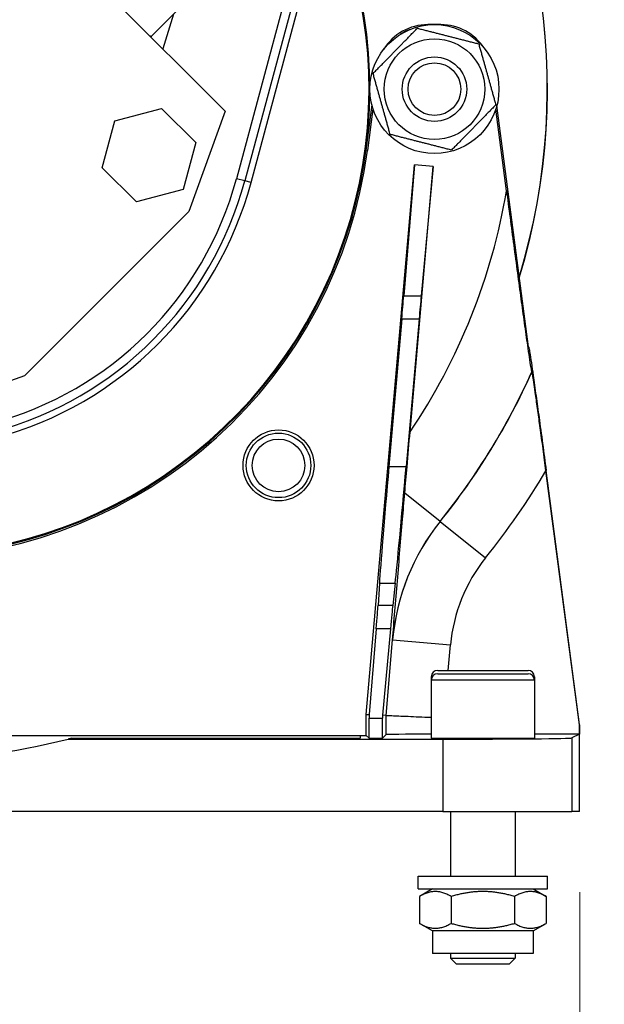
# Model space of a CAD drawing. Units: millimetres. Extents: x 194 to 2612, y 24 to 3405.
# Drawn here: x 1163 to 1253, y 1408 to 1560 of the extents above; entities that cross this region are included whole.
import ezdxf

# ---------------------------------------------------------------- set-up
doc = ezdxf.new("R2010")
doc.units = ezdxf.units.MM
doc.header["$LTSCALE"] = 12.5
doc.layers.add('Dimensions(Hillmar_metric)', color=7, linetype='Continuous', lineweight=13)
doc.layers.add('Visible Edges(Hillmar_metric)', color=7, linetype='Continuous', lineweight=25)
doc.layers.add('Visible Tangent Edges(Hillmar_Metric)', color=7, linetype='Continuous', lineweight=25, true_color=0xc0c0c0)
doc.styles.add('Hillmar_metric_Dimensions', font='arial.ttf')
doc.dimstyles.new('DEFAULT-ISO-Method 1b-Hillmar_metric', dxfattribs={"dimscale": 12.5, "dimtxt": 2, "dimasz": 2.5, "dimexe": 1, "dimexo": 1, "dimgap": 0.25, "dimtad": 1, "dimtih": 1, "dimtoh": 1, "dimrnd": 1e-08, "dimdsep": 46, "dimtxsty": 'Hillmar_metric_Dimensions', "dimcen": 0.09, "dimdle": 8, "dimclrd": 7, "dimclre": 7, "dimclrt": 7, "dimazin": 2, "dimtfac": 0.75, "dimtmove": 0, "dimatfit": 3, "dimfxl": 1, "dimtolj": 1, "dimlwd": 9, "dimlwe": 9, "dimarcsym": 0})

# ---------------------------------------------------------------- blocks, each defined once
blk = doc.blocks.new('*D23')
at = {"layer": 'Defpoints', "color": 0, "linetype": 'Continuous', "transparency": 16777216}
for p in [(1039.39, 1437.7), (1249.39, 1437.7), (1039.39, 1370.25)]:
    blk.add_point(p, dxfattribs=at)
at = {"layer": 'Dimensions(Hillmar_metric)', "color": 7, "linetype": 'Continuous', "lineweight": 9, "transparency": 16777216}
for p, q in [((1039.39, 1425.2), (1039.39, 1357.75)), ((1249.39, 1425.2), (1249.39, 1357.75)), ((1218.14, 1370.25), (1070.64, 1370.25))]:
    blk.add_line(p, q, dxfattribs=at)
at = {"layer": 'Dimensions(Hillmar_metric)', "color": 7, "linetype": 'Continuous', "transparency": 16777216}
for points in [[(1070.64, 1375.46), (1070.64, 1365.04), (1039.39, 1370.25)], [(1218.14, 1375.46), (1218.14, 1365.04), (1249.39, 1370.25)]]:
    blk.add_solid(points, dxfattribs=at)
at = {"layer": 'Dimensions(Hillmar_metric)', "color": 7, "linetype": 'Continuous', "lineweight": 13, "transparency": 16777216, "insert": (1144.39, 1386.14), "char_height": 25, "attachment_point": 5, "style": 'Hillmar_metric_Dimensions'}
blk.add_mtext('\\A1;210', dxfattribs=at)
blk = doc.blocks.new('*D24')
at = {"layer": 'Defpoints', "color": 0, "linetype": 'Continuous', "transparency": 16777216}
for p in [(1210.09, 1806.42), (1248.16, 1437.7), (1314.68, 1437.7)]:
    blk.add_point(p, dxfattribs=at)
at = {"layer": 'Dimensions(Hillmar_metric)', "color": 7, "linetype": 'Continuous', "lineweight": 9, "transparency": 16777216}
for p, q in [((1222.59, 1806.42), (1327.18, 1806.42)), ((1314.68, 1775.17), (1314.68, 1637.96)), ((1314.68, 1468.95), (1314.68, 1606.16)), ((1260.66, 1437.7), (1327.18, 1437.7))]:
    blk.add_line(p, q, dxfattribs=at)
at = {"layer": 'Dimensions(Hillmar_metric)', "color": 7, "linetype": 'Continuous', "transparency": 16777216}
for points in [[(1309.48, 1775.17), (1319.89, 1775.17), (1314.68, 1806.42)], [(1309.48, 1468.95), (1319.89, 1468.95), (1314.68, 1437.7)]]:
    blk.add_solid(points, dxfattribs=at)
at = {"layer": 'Dimensions(Hillmar_metric)', "color": 7, "linetype": 'Continuous', "lineweight": 13, "transparency": 16777216, "insert": (1314.68, 1622.06), "char_height": 25, "attachment_point": 5, "style": 'Hillmar_metric_Dimensions'}
blk.add_mtext('\\A1;369', dxfattribs=at)

msp = doc.modelspace()

# ---------------------------------------------------------------- linework, layer by layer
at = {"layer": 'Visible Edges(Hillmar_metric)'}
for p, q in [((1155.698, 1585.056), (1194.471, 1546.282)), ((1204.985, 1568.611), (1196.197, 1535.816)), ((1187.318, 1562.198), (1183.003, 1557.883)), ((1187.323, 1562.192), (1183.008, 1557.878)), ((1186.453, 1561.322), (1184.809, 1555.945)), ((1227.889, 1559.699), (1225.844, 1559.699)), ((1183.003, 1557.883), (1183.008, 1557.878)), ((1177.335, 1544.768), (1184.585, 1546.711)), ((1184.585, 1546.711), (1189.892, 1541.404)), ((1217.19, 1547.253), (1216.266, 1540.235)), ((1217.358, 1546.662), (1216.508, 1540.203)), ((1238.05, 1533.932), (1236.386, 1546.575)), ((1241.483, 1509.732), (1236.556, 1547.151)), ((1194.471, 1546.282), (1188.814, 1530.726)), ((1175.392, 1537.518), (1177.335, 1544.768)), ((1189.892, 1541.404), (1187.949, 1534.154)), ((1180.7, 1532.211), (1175.392, 1537.518)), ((1216.327, 1452.745), (1223.782, 1537.954)), ((1223.804, 1537.953), (1222.128, 1517.674)), ((1223.108, 1496.553), (1226.707, 1537.699)), ((1223.782, 1537.954), (1223.804, 1537.953)), ((1226.684, 1537.701), (1223.804, 1537.953)), ((1226.684, 1537.701), (1224.835, 1517.674)), ((1226.684, 1537.701), (1226.707, 1537.699)), ((1187.949, 1534.154), (1180.7, 1532.211)), ((1188.814, 1530.726), (1163.359, 1505.27)), ((1221.822, 1514.077), (1219.826, 1491.18)), ((1224.512, 1514.077), (1222.502, 1491.18)), ((1163.359, 1505.27), (1147.802, 1499.613)), ((1241.994, 1505.86), (1241.959, 1505.83)), ((1249.351, 1451.167), (1244.168, 1490.541)), ((1249.386, 1451.17), (1244.197, 1490.589)), ((1218.358, 1473.085), (1218.141, 1469.661)), ((1220.803, 1473.085), (1220.421, 1469.661)), ((1217.86, 1466.02), (1216.761, 1452.726)), ((1220.065, 1466.02), (1218.829, 1452.635)), ((1227.386, 1459.585), (1241.386, 1459.585)), ((1226.386, 1458.585), (1226.386, 1458.061)), ((1226.386, 1458.061), (1226.386, 1449.061)), ((1227.386, 1459.061), (1241.386, 1459.061)), ((1242.386, 1458.585), (1242.386, 1458.061)), ((1242.386, 1458.061), (1242.386, 1449.061)), ((1216.327, 1449.498), (1216.327, 1452.745)), ((1216.327, 1452.745), (1216.761, 1452.726)), ((1216.761, 1452.726), (1216.764, 1452.199)), ((1216.764, 1452.199), (1218.827, 1452.199)), ((1216.764, 1449.061), (1216.764, 1452.199)), ((1218.829, 1452.635), (1218.827, 1452.199)), ((1218.827, 1449.061), (1218.827, 1452.199)), ((1219.387, 1452.611), (1218.829, 1452.635)), ((1249.351, 1451.167), (1249.386, 1451.17)), ((1249.351, 1451.167), (1249.351, 1449.699)), ((1249.386, 1437.699), (1249.386, 1451.17)), ((1072.445, 1449.498), (1216.327, 1449.498)), ((1073.386, 1449.472), (1215.386, 1449.472)), ((1170.112, 1448.931), (1228.161, 1448.931)), ((1170.619, 1449.061), (1215.386, 1449.061)), ((1215.386, 1449.472), (1215.386, 1449.061)), ((1216.327, 1449.498), (1216.764, 1449.061)), ((1216.764, 1449.061), (1218.827, 1449.061)), ((1219.387, 1449.621), (1218.827, 1449.061)), ((1226.386, 1449.061), (1242.386, 1449.061)), ((1229.386, 1449.061), (1229.386, 1449.041)), ((1239.386, 1449.061), (1239.386, 1449.041)), ((1249.351, 1449.699), (1242.386, 1449.699)), ((1249.351, 1449.699), (1248.158, 1449.102)), ((1228.161, 1437.699), (1060.611, 1437.699)), ((1228.161, 1437.699), (1248.158, 1437.699)), ((1229.386, 1437.699), (1229.386, 1427.699)), ((1239.386, 1437.699), (1239.386, 1427.699)), ((1249.386, 1437.699), (1248.158, 1437.699)), ((1224.386, 1427.699), (1244.386, 1427.699)), ((1224.386, 1425.699), (1224.386, 1427.699)), ((1244.386, 1425.699), (1244.386, 1427.699)), ((1224.386, 1425.699), (1244.386, 1425.699)), ((1226.586, 1425.699), (1224.571, 1424.535)), ((1224.571, 1424.535), (1224.571, 1420.362)), ((1229.479, 1424.535), (1229.479, 1420.362)), ((1239.294, 1424.535), (1239.294, 1420.362)), ((1242.186, 1425.699), (1244.201, 1424.535)), ((1244.201, 1424.535), (1244.201, 1420.362)), ((1226.586, 1419.199), (1224.571, 1420.362)), ((1242.186, 1419.199), (1244.201, 1420.362)), ((1242.186, 1419.199), (1226.586, 1419.199)), ((1226.586, 1419.199), (1226.586, 1415.699)), ((1242.186, 1419.199), (1242.186, 1415.699)), ((1242.186, 1415.699), (1226.586, 1415.699)), ((1229.386, 1415.699), (1229.386, 1414.982)), ((1239.386, 1415.699), (1239.386, 1414.982)), ((1229.386, 1414.982), (1239.386, 1414.982)), ((1230.306, 1414.061), (1229.386, 1414.982)), ((1238.466, 1414.061), (1230.306, 1414.061)), ((1238.466, 1414.061), (1239.386, 1414.982))]:
    msp.add_line(p, q, dxfattribs=at)
for centre, radius in [((1226.886, 1549.699), 10), ((1226.886, 1549.699), 7.8), ((1226.886, 1549.699), 5), ((1226.886, 1549.699), 4.08), ((1202.723, 1491.362), 5.5), ((1202.723, 1491.362), 5), ((1202.723, 1491.362), 4.08)]:
    msp.add_circle(centre, radius, dxfattribs=at)
for centre, radius, start, end in [((1144.386, 1549.699), 100, 41.02845, 196.92672), ((1144.386, 1549.699), 99.982, 41.04706, 196.90449), ((1144.386, 1549.699), 72.5, 45.54295, 227.41214), ((1144.386, 1549.699), 100, 343.07328, 36.12498), ((1144.386, 1549.699), 99.982, 343.09551, 36.10875), ((1144.386, 1549.699), 72.5, 239.2068, 27.84314), ((1225.844, 1551.699), 8, 90, 148.56761), ((1225.844, 1551.699), 7.756, 111.14213, 123.89977), ((1227.889, 1551.699), 8, 33.36791, 90), ((1144.386, 1549.699), 72.744, 271.6251, 352.5), ((1144.386, 1549.699), 53.639, 285, 345), ((1227.386, 1458.585), 1, 90, 180), ((1241.386, 1458.585), 1, 0, 90), ((1227.386, 1458.061), 1, 90, 180), ((1241.386, 1458.061), 1, 0, 90), ((1144.386, 1549.699), 104, 255.67844, 284.32156)]:
    msp.add_arc(centre, radius, start, end, dxfattribs=at)
for centre, major_axis, ratio, start_param, end_param in [((1221.728, 1513.797), (0.7, 8), 0.0086937, 4.7480562, 5.2189897), ((1224.557, 1513.797), (0.7, 8), 0.0086937, 1.0657169, 1.5366504), ((1220.062, 1491.878), (-1.75, -20), 0.0086937, 4.7480562, 5.9348801), ((1222.388, 1491.878), (-1.75, -20), 0.0086937, 0.3498265, 1.5366504), ((1217.459, 1462.144), (0.7, 8), 0.0086937, 5.2189897, 5.9348801), ((1219.788, 1462.144), (0.7, 8), 0.0086937, 0.3498265, 1.0657169), ((1228.386, 1449.62), (9, 0), 0.0087269, 1.7948894, 3.132866), ((1228.161, 1449.105), (20, 0), 0.0087269, 4.712389, 6.265732), ((1234.386, 1449.061), (-5.5, 0), 0.0087269, 0, 3.1415926)]:
    msp.add_ellipse(centre, major_axis=major_axis, ratio=ratio, start_param=start_param, end_param=end_param, dxfattribs=at)
for points, weights in [([(1217.377, 1552.129), (1220.807, 1555.639), (1224.236, 1559.149)], [1, 1.15470053838, 1]), ([(1224.236, 1559.149), (1228.991, 1557.934), (1233.746, 1556.719)], [1, 1.15470053838, 1]), ([(1182.77, 1557.984), (1182.885, 1557.933), (1183.003, 1557.883)], [1.64868689263, 1.6441729271, 1.63948521397]), ([(1183.008, 1557.878), (1182.975, 1557.844), (1182.942, 1557.811)], [1.8305816001, 1.83581570733, 1.84085581514]), ([(1233.746, 1556.719), (1235.071, 1551.993), (1236.396, 1547.268)], [1, 1.15470053838, 1]), ([(1220.027, 1542.678), (1218.702, 1547.404), (1217.377, 1552.129)], [1, 1.15470053838, 1]), ([(1236.396, 1547.268), (1232.966, 1543.758), (1229.536, 1540.248)], [1, 1.15470053838, 1]), ([(1229.536, 1540.248), (1224.781, 1541.463), (1220.027, 1542.678)], [1, 1.15470053838, 1]), ([(1229.479, 1424.535), (1227.025, 1425.952), (1224.571, 1424.535)], [1, 1.15470053838, 1]), ([(1239.294, 1424.535), (1234.386, 1425.952), (1229.479, 1424.535)], [1, 1.15470053838, 1]), ([(1244.201, 1424.535), (1241.747, 1425.952), (1239.294, 1424.535)], [1, 1.15470053838, 1]), ([(1224.571, 1420.362), (1227.025, 1418.945), (1229.479, 1420.362)], [1, 1.15470053838, 1]), ([(1229.479, 1420.362), (1234.386, 1418.945), (1239.294, 1420.362)], [1, 1.15470053838, 1]), ([(1239.294, 1420.362), (1241.747, 1418.945), (1244.201, 1420.362)], [1, 1.15470053838, 1])]:
    msp.add_rational_spline(points, weights, degree=2, dxfattribs=at)
for points, knots in [([(1238.05, 1533.932), (1238.399, 1531.284), (1238.783, 1528.373), (1239.553, 1522.601), (1239.937, 1519.741), (1240.449, 1515.992), (1240.627, 1514.697), (1240.974, 1512.208), (1241.142, 1511.015), (1241.38, 1509.369), (1241.476, 1508.712), (1241.65, 1507.549), (1241.729, 1507.044), (1241.835, 1506.4), (1241.88, 1506.145), (1241.932, 1505.892), (1241.951, 1505.823), (1241.959, 1505.83)], [-8.9084447, -8.9084447, -8.9084447, -8.9084447, -8.1072874, -8.1072874, -7.3061302, -7.3061302, -6.9304338, -6.9304338, -6.5547374, -6.5547374, -6.3202833, -6.3202833, -6.0858293, -6.0858293, -5.9108825, -5.9108825, -5.7601099, -5.7601099, -5.7601099, -5.7601099]), ([(1241.483, 1509.732), (1241.489, 1509.749), (1241.51, 1509.677), (1241.565, 1509.399), (1241.612, 1509.124), (1241.724, 1508.43), (1241.808, 1507.882), (1241.993, 1506.644), (1242.093, 1505.955), (1242.321, 1504.367), (1242.473, 1503.289), (1242.786, 1501.049), (1242.946, 1499.887), (1243.265, 1497.557), (1243.455, 1496.157), (1243.835, 1493.326), (1244.025, 1491.895), (1244.197, 1490.589)], [4.3653367, 4.3653367, 4.3653367, 4.3653367, 4.519625, 4.519625, 4.6920834, 4.6920834, 4.9326874, 4.9326874, 5.1732914, 5.1732914, 5.5126667, 5.5126667, 5.8520419, 5.8520419, 6.2472047, 6.2472047, 6.6423675, 6.6423675, 6.6423675, 6.6423675]), ([(1244.168, 1490.541), (1244.028, 1491.601), (1243.874, 1492.762), (1243.566, 1495.06), (1243.412, 1496.196), (1243.156, 1498.066), (1243.028, 1498.987), (1242.781, 1500.759), (1242.66, 1501.611), (1242.48, 1502.865), (1242.4, 1503.412), (1242.254, 1504.389), (1242.188, 1504.818), (1242.098, 1505.369), (1242.06, 1505.589), (1242.017, 1505.806), (1242, 1505.866), (1241.994, 1505.86)], [-5.3938508, -5.3938508, -5.3938508, -5.3938508, -5.0730624, -5.0730624, -4.752274, -4.752274, -4.4827314, -4.4827314, -4.2131888, -4.2131888, -4.0201979, -4.0201979, -3.8272069, -3.8272069, -3.6851234, -3.6851234, -3.5643229, -3.5643229, -3.5643229, -3.5643229]), ([(1222.288, 1487.076), (1222.398, 1488.366), (1222.516, 1489.744), (1222.796, 1492.982), (1222.959, 1494.851), (1223.108, 1496.553)], [-19.32952136, -19.32952136, -19.32952136, -19.32952136, -18.94428831, -18.94428831, -18.43171211, -18.43171211, -18.43171211, -18.43171211]), ([(1220.392, 1464.323), (1220.625, 1467.152), (1220.881, 1470.264), (1221.409, 1476.638), (1221.681, 1479.908), (1222.05, 1484.28), (1222.167, 1485.656), (1222.288, 1487.076)], [-10.5211175, -10.5211175, -10.5211175, -10.5211175, -9.5306461, -9.5306461, -8.5401747, -8.5401747, -8.1334638, -8.1334638, -8.1334638, -8.1334638]), ([(1219.387, 1452.611), (1219.392, 1452.611), (1219.472, 1452.607), (1219.626, 1452.601), (1219.78, 1452.594), (1220.009, 1452.584), (1220.303, 1452.571), (1220.597, 1452.558), (1220.954, 1452.543), (1221.374, 1452.524), (1221.793, 1452.506), (1222.278, 1452.485), (1222.803, 1452.462), (1223.329, 1452.439), (1223.893, 1452.414), (1224.496, 1452.388), (1225.096, 1452.362), (1225.734, 1452.334), (1226.386, 1452.306)], [0, 0, 0, 0, 0.14285714, 0.14285714, 0.14285714, 0.28571429, 0.28571429, 0.28571429, 0.42857143, 0.42857143, 0.42857143, 0.57142857, 0.57142857, 0.57142857, 0.71428571, 0.71428571, 0.71428571, 0.85648693, 0.85648693, 0.85648693, 0.85648693])]:
    msp.add_open_spline(points, degree=3, knots=knots, dxfattribs=at)
msp.add_open_spline([(1170.619, 1449.061), (1170.452, 1449.018), (1170.283, 1448.974), (1170.112, 1448.931)], degree=3, dxfattribs=at)
at = {"layer": 'Visible Tangent Edges(Hillmar_Metric)'}
for p, q in [((1206.385, 1568.644), (1197.496, 1535.468)), ((1198.461, 1535.209), (1207.351, 1568.385)), ((1225.844, 1559.699), (1225.844, 1559.644)), ((1227.889, 1559.648), (1227.889, 1559.699)), ((1216.508, 1540.203), (1216.266, 1540.235)), ((1197.496, 1535.468), (1196.197, 1535.816)), ((1198.461, 1535.209), (1197.496, 1535.468)), ((1222.128, 1517.674), (1224.835, 1517.674)), ((1221.822, 1514.077), (1224.512, 1514.077)), ((1219.826, 1491.18), (1222.502, 1491.18)), ((1227.767, 1482.672), (1222.288, 1487.076)), ((1227.767, 1482.672), (1227.782, 1482.66)), ((1227.782, 1482.66), (1234.796, 1477.021)), ((1218.358, 1473.085), (1220.803, 1473.085)), ((1220.421, 1469.661), (1218.141, 1469.661)), ((1220.065, 1466.02), (1217.86, 1466.02)), ((1219.387, 1452.611), (1220.411, 1464.321)), ((1220.392, 1464.323), (1220.411, 1464.321)), ((1220.411, 1464.321), (1229.376, 1463.537)), ((1229.031, 1459.585), (1229.376, 1463.537)), ((1226.534, 1458.585), (1226.386, 1458.585)), ((1242.386, 1458.061), (1226.386, 1458.061)), ((1242.386, 1458.585), (1242.238, 1458.585)), ((1219.387, 1449.621), (1219.387, 1452.611)), ((1228.161, 1448.931), (1228.161, 1437.699)), ((1248.158, 1449.102), (1248.158, 1437.699))]:
    msp.add_line(p, q, dxfattribs=at)
for centre, radius, start, end in [((1144.386, 1549.699), 72.36, 45.4678, 227.42371), ((1144.386, 1549.699), 72.36, 239.22156, 27.80454), ((1144.386, 1549.699), 54.983, 285, 345), ((1144.386, 1549.699), 55.983, 285, 345), ((1144.386, 1549.699), 94.982, 325.97624, 350.44484), ((1144.386, 1549.699), 106.981, 321.20549, 335.79132), ((1144.386, 1549.699), 107, 321.20549, 335.81364), ((1144.386, 1549.699), 116, 321.20549, 329.33738), ((1254.281, 1461.358), 34.019, 141.20549, 175), ((1254.281, 1461.358), 34, 141.20549, 175), ((1254.281, 1461.358), 25, 141.20549, 175)]:
    msp.add_arc(centre, radius, start, end, dxfattribs=at)

# ---------------------------------------------------------------- dimensions: what is measured, and where the dimension line sits
at = {"layer": 'Dimensions(Hillmar_metric)', "color": 7, "linetype": 'Continuous', "lineweight": 13}
dim = msp.add_linear_dim(base=(1314.684, 1437.699), p1=(1210.086, 1806.416), p2=(1248.158, 1437.699), angle=270, dimstyle='DEFAULT-ISO-Method 1b-Hillmar_metric', override={"dimgap": 0.25, "dimdec": 0, "dimtol": 0, "dimlim": 0, "dimtp": 0, "dimtm": 0, "dimtdec": 2, "dimtofl": 0, "dimatfit": 1}, dxfattribs=at)
dim.commit()
dim.dimension.update_dxf_attribs({"geometry": '*D24', "text_midpoint": (1314.684, 1622.057), "dimtype": 160})
dim = msp.add_linear_dim(base=(1039.386, 1370.248), p1=(1249.386, 1437.699), p2=(1039.386, 1437.699), dimstyle='DEFAULT-ISO-Method 1b-Hillmar_metric', override={"dimgap": 0.25, "dimtih": 0, "dimtoh": 0, "dimdec": 2, "dimtol": 0, "dimlim": 0, "dimtp": 0, "dimtm": 0, "dimtdec": 2, "dimtofl": 0, "dimatfit": 1}, dxfattribs=at)
dim.commit()
dim.dimension.update_dxf_attribs({"geometry": '*D23', "text_midpoint": (1144.386, 1370.248), "dimtype": 160})

doc.saveas('drawing.dxf')
